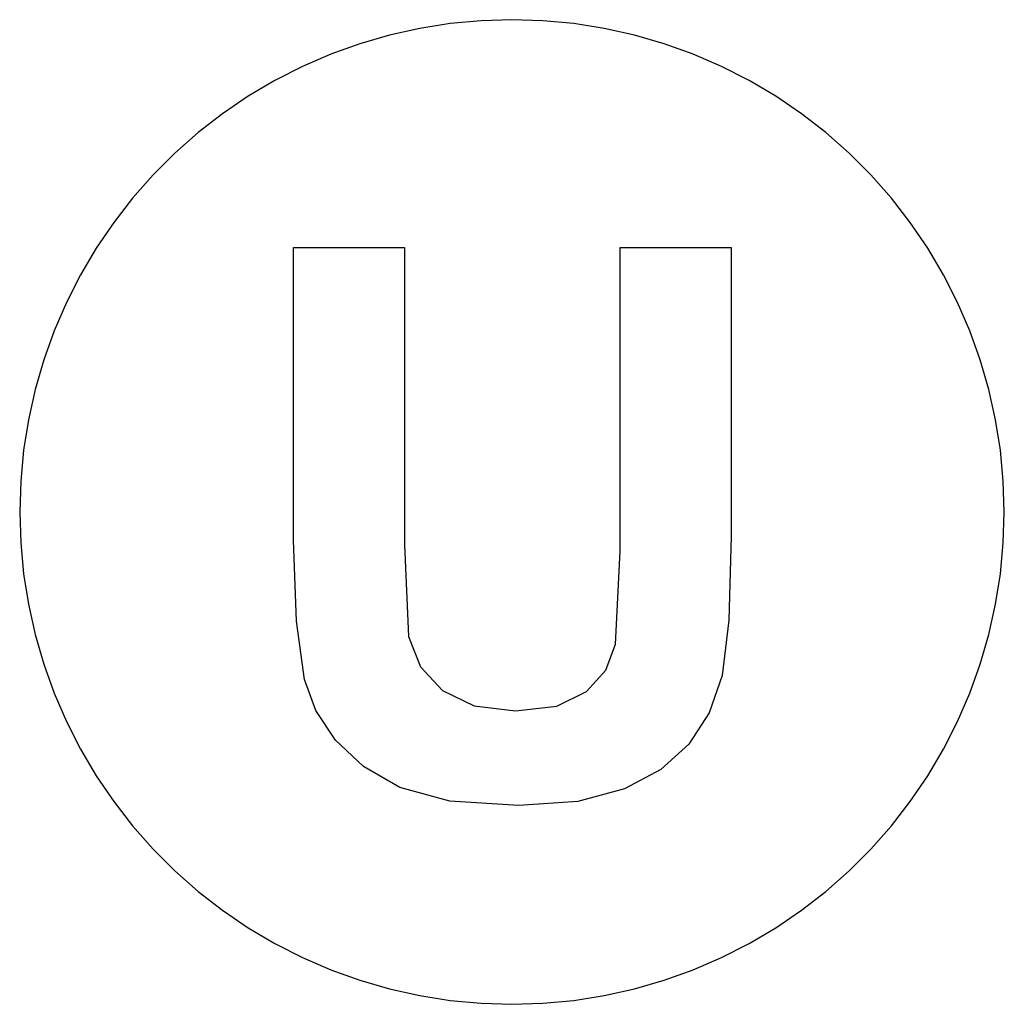
# Model space of a CAD drawing. Extents: x -150 to 150, y -150 to 150.
import ezdxf

# ---------------------------------------------------------------- set-up
doc = ezdxf.new("R2010")
doc.units = 0
doc.layers.get('0').update_dxf_attribs({"linetype": 'CONTINUOUS'})

msp = doc.modelspace()

# ---------------------------------------------------------------- linework, layer by layer
for p, q in [((0, 150), (-9.42, 149.7)), ((9.42, 149.7), (0, 150)), ((-28.11, 147.34), (-37.3, 145.29)), ((-18.8, 148.82), (-28.11, 147.34)), ((-9.42, 149.7), (-18.8, 148.82)), ((18.8, 148.82), (9.42, 149.7)), ((28.11, 147.34), (18.8, 148.82)), ((37.3, 145.29), (28.11, 147.34)), ((-37.3, 145.29), (-46.35, 142.66)), ((46.35, 142.66), (37.3, 145.29)), ((-46.35, 142.66), (-55.22, 139.47)), ((55.22, 139.47), (46.35, 142.66)), ((-55.22, 139.47), (-63.87, 135.72)), ((63.87, 135.72), (55.22, 139.47)), ((-63.87, 135.72), (-72.26, 131.45)), ((72.26, 131.45), (63.87, 135.72)), ((-72.26, 131.45), (-80.37, 126.65)), ((80.37, 126.65), (72.26, 131.45)), ((-80.37, 126.65), (-88.17, 121.35)), ((88.17, 121.35), (80.37, 126.65)), ((-88.17, 121.35), (-95.61, 115.58)), ((95.61, 115.58), (88.17, 121.35)), ((-95.61, 115.58), (-102.68, 109.35)), ((102.68, 109.35), (95.61, 115.58)), ((-102.68, 109.35), (-109.35, 102.68)), ((109.35, 102.68), (102.68, 109.35)), ((-109.35, 102.68), (-115.58, 95.61)), ((115.58, 95.61), (109.35, 102.68)), ((-115.58, 95.61), (-121.35, 88.17)), ((121.35, 88.17), (115.58, 95.61)), ((-121.35, 88.17), (-126.65, 80.37)), ((126.65, 80.37), (121.35, 88.17)), ((-126.65, 80.37), (-131.45, 72.26)), ((-66.54, 80.55), (-32.79, 80.55)), ((-66.54, -8.61), (-66.54, 80.55)), ((-32.79, 80.55), (-32.79, -9.98)), ((33, -11.92), (33, 80.55)), ((33, 80.55), (66.75, 80.55)), ((66.75, 80.55), (66.75, -7.25)), ((131.45, 72.26), (126.65, 80.37)), ((-131.45, 72.26), (-135.72, 63.87)), ((135.72, 63.87), (131.45, 72.26)), ((-135.72, 63.87), (-139.47, 55.22)), ((139.47, 55.22), (135.72, 63.87)), ((-139.47, 55.22), (-142.66, 46.35)), ((142.66, 46.35), (139.47, 55.22)), ((-142.66, 46.35), (-145.29, 37.3)), ((145.29, 37.3), (142.66, 46.35)), ((-145.29, 37.3), (-147.34, 28.11)), ((147.34, 28.11), (145.29, 37.3)), ((-147.34, 28.11), (-148.82, 18.8)), ((148.82, 18.8), (147.34, 28.11)), ((-148.82, 18.8), (-149.7, 9.42)), ((149.7, 9.42), (148.82, 18.8)), ((-149.7, 9.42), (-150, 0)), ((150, 0), (149.7, 9.42)), ((-150, 0), (-149.7, -9.42)), ((149.7, -9.42), (150, 0)), ((-65.71, -33.24), (-66.54, -8.61)), ((66.75, -7.25), (66.06, -32.93)), ((-149.7, -9.42), (-148.82, -18.8)), ((-32.79, -9.98), (-31.53, -37.92)), ((31.52, -40.31), (33, -11.92)), ((148.82, -18.8), (149.7, -9.42)), ((-148.82, -18.8), (-147.34, -28.11)), ((147.34, -28.11), (148.82, -18.8)), ((-147.34, -28.11), (-145.29, -37.3)), ((145.29, -37.3), (147.34, -28.11)), ((66.06, -32.93), (64.01, -49.77)), ((-63.23, -51.03), (-65.71, -33.24)), ((-145.29, -37.3), (-142.66, -46.35)), ((-31.53, -37.92), (-27.87, -47.17)), ((142.66, -46.35), (145.29, -37.3)), ((28.58, -48.19), (31.52, -40.31)), ((-142.66, -46.35), (-139.47, -55.22)), ((-27.87, -47.17), (-21.22, -54.39)), ((139.47, -55.22), (142.66, -46.35)), ((22.74, -54.73), (28.58, -48.19)), ((64.01, -49.77), (60.12, -61.23)), ((-59.72, -60.51), (-63.23, -51.03)), ((-139.47, -55.22), (-135.72, -63.87)), ((-21.22, -54.39), (-11.57, -59.05)), ((13.67, -59.14), (22.74, -54.73)), ((135.72, -63.87), (139.47, -55.22)), ((-11.57, -59.05), (1.07, -60.61)), ((1.07, -60.61), (13.67, -59.14)), ((-53.77, -69.56), (-59.72, -60.51)), ((60.12, -61.23), (53.92, -70.75)), ((-135.72, -63.87), (-131.45, -72.26)), ((131.45, -72.26), (135.72, -63.87)), ((-45.29, -77.57), (-53.77, -69.56)), ((53.92, -70.75), (45.33, -78.43)), ((-131.45, -72.26), (-126.65, -80.37)), ((126.65, -80.37), (131.45, -72.26)), ((-34.21, -83.92), (-45.29, -77.57)), ((-126.65, -80.37), (-121.35, -88.17)), ((45.33, -78.43), (34.25, -84.38)), ((121.35, -88.17), (126.65, -80.37)), ((-18.95, -88.07), (-34.21, -83.92)), ((34.25, -84.38), (20.06, -88.18)), ((-121.35, -88.17), (-115.58, -95.61)), ((2.1, -89.45), (-18.95, -88.07)), ((20.06, -88.18), (2.1, -89.45)), ((115.58, -95.61), (121.35, -88.17)), ((-115.58, -95.61), (-109.35, -102.68)), ((109.35, -102.68), (115.58, -95.61)), ((-109.35, -102.68), (-102.68, -109.35)), ((102.68, -109.35), (109.35, -102.68)), ((-102.68, -109.35), (-95.61, -115.58)), ((95.61, -115.58), (102.68, -109.35)), ((-95.61, -115.58), (-88.17, -121.35)), ((88.17, -121.35), (95.61, -115.58)), ((-88.17, -121.35), (-80.37, -126.65)), ((80.37, -126.65), (88.17, -121.35)), ((-80.37, -126.65), (-72.26, -131.45)), ((72.26, -131.45), (80.37, -126.65)), ((-72.26, -131.45), (-63.87, -135.72)), ((63.87, -135.72), (72.26, -131.45)), ((-63.87, -135.72), (-55.22, -139.47)), ((55.22, -139.47), (63.87, -135.72)), ((-55.22, -139.47), (-46.35, -142.66)), ((46.35, -142.66), (55.22, -139.47)), ((-46.35, -142.66), (-37.3, -145.29)), ((37.3, -145.29), (46.35, -142.66)), ((-37.3, -145.29), (-28.11, -147.34)), ((28.11, -147.34), (37.3, -145.29)), ((-28.11, -147.34), (-18.8, -148.82)), ((-18.8, -148.82), (-9.42, -149.7)), ((-9.42, -149.7), (0, -150)), ((0, -150), (9.42, -149.7)), ((9.42, -149.7), (18.8, -148.82)), ((18.8, -148.82), (28.11, -147.34))]:
    msp.add_line(p, q)

doc.saveas('drawing.dxf')
